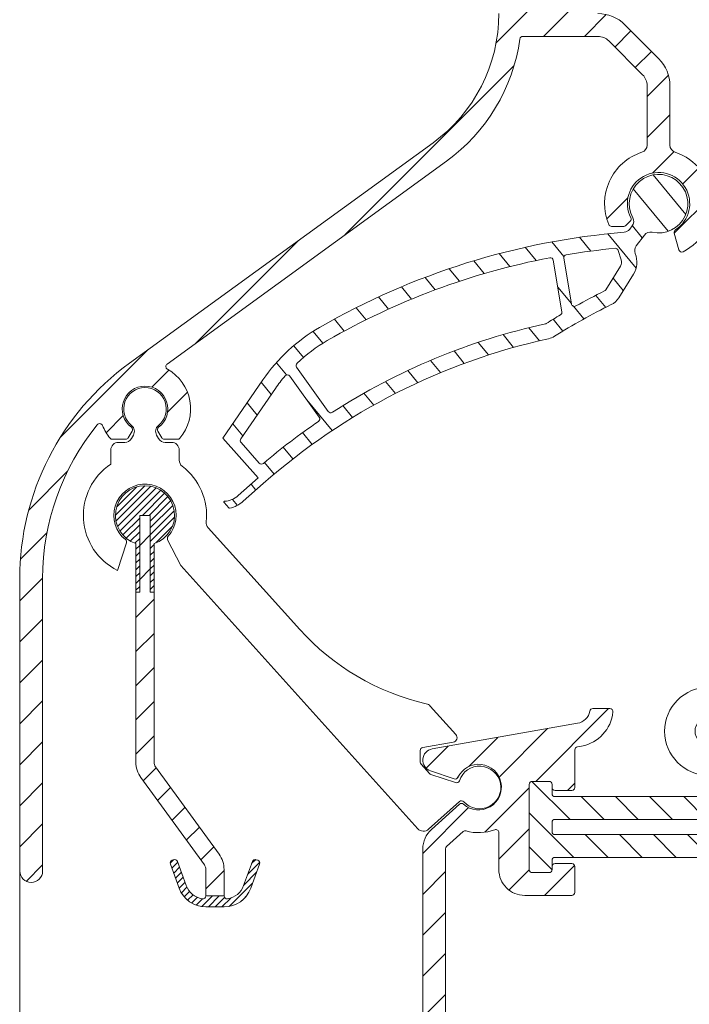
# Model space of a CAD drawing. Units: millimetres. Extents: x 884 to 1725, y 578 to 1866.
# Drawn here: x 987 to 1031, y 1046 to 1111 of the extents above; entities that cross this region are included whole.
import ezdxf

# ---------------------------------------------------------------- set-up
doc = ezdxf.new("R2010")
doc.units = ezdxf.units.MM
doc.header["$LTSCALE"] = 0.2
doc.layers.get('Defpoints').update_dxf_attribs({"lineweight": 9})
for name, color, linetype, lineweight in [('Aluminium', 250, 'Continuous', 9), ('Bemating', 250, 'Continuous', 9), ('KS-profiel', 252, 'Continuous', 9), ('KS-Stuk', 252, 'Continuous', 9)]:
    doc.layers.add(name, color=color, linetype=linetype, lineweight=lineweight)
doc.styles.get("Standard").update_dxf_attribs({"font": 'arial.ttf'})
doc.dimstyles.new('schaal 1-5', dxfattribs={"dimtxt": 5, "dimasz": 5, "dimexe": 1, "dimexo": 0, "dimgap": 1, "dimtad": 1, "dimdec": 0, "dimdsep": 46, "dimtxsty": 'Standard', "dimcen": 0, "dimclrt": 256, "dimadec": 1, "dimazin": 0, "dimtfac": 1, "dimtdec": 0, "dimtofl": 0, "dimtmove": 1, "dimatfit": 3, "dimfxl": 0, "dimtolj": 1, "dimtzin": 0, "dimlwd": -1, "dimlwe": -1, "dimarcsym": 0})
pattern_1 = [(45, (-34.63238181345878, 139.3260238753419), (-1.347038418160373, 1.347038418160373), [])]
pattern_2 = [(45, (0, 0), (-0.2245064030267288, 0.2245064030267289), [])]

# ---------------------------------------------------------------- blocks, each defined once
blk = doc.blocks.new('*D28')
at = {"layer": 'Bemating', "color": 0, "transparency": 16777216}
for p, q in [((987.3833689857731, 1054.663664521402), (987.3833689857731, 1022.341884419718)), ((1015.866958295547, 1023.341884419718), (1015.866958295547, 1024.341884419718)), ((992.3833689857731, 1023.341884419718), (1010.866958295547, 1023.341884419718))]:
    blk.add_line(p, q, dxfattribs=at)
for points in [[(992.3833689857731, 1024.175217753051), (992.3833689857731, 1022.508551086385), (987.3833689857731, 1023.341884419718)], [(1010.866958295547, 1024.175217753051), (1010.866958295547, 1022.508551086385), (1015.866958295547, 1023.341884419718)]]:
    blk.add_solid(points, dxfattribs=at)
at = {"layer": 'Defpoints', "color": 0, "transparency": 16777216}
for p in [(987.3833689857731, 1054.663664521402), (1015.866958295547, 1023.341884419718), (1015.866958295547, 1023.341884419718)]:
    blk.add_point(p, dxfattribs=at)
at = {"layer": 'Bemating', "transparency": 16777216, "insert": (1001.62516364066, 1026.894749358327), "char_height": 5, "attachment_point": 5}
blk.add_mtext('\\A1;28', dxfattribs=at)
blk = doc.blocks.new('*D61')
at = {"layer": 'Bemating', "color": 0, "transparency": 16777216}
for p, q in [((987.3833689858034, 1054.663664521422), (987.3833689858034, 1012.758927443005)), ((1052.883368985, 1047.016254774466), (1052.883368985, 1012.758927443005)), ((992.3833689858034, 1013.758927443005), (1047.883368985, 1013.758927443005))]:
    blk.add_line(p, q, dxfattribs=at)
for points in [[(992.3833689858034, 1014.592260776338), (992.3833689858034, 1012.925594109671), (987.3833689858034, 1013.758927443005)], [(1047.883368985, 1014.592260776338), (1047.883368985, 1012.925594109671), (1052.883368985, 1013.758927443005)]]:
    blk.add_solid(points, dxfattribs=at)
at = {"layer": 'Defpoints', "color": 0, "transparency": 16777216}
for p in [(987.3833689858034, 1054.663664521422), (1052.883368985, 1047.016254774466), (1052.883368985, 1013.758927443005)]:
    blk.add_point(p, dxfattribs=at)
at = {"layer": 'Bemating', "transparency": 16777216, "insert": (1020.133368985402, 1017.311792381613), "char_height": 5, "attachment_point": 5}
blk.add_mtext('\\A1;65', dxfattribs=at)
blk = doc.blocks.new('zr_coëx')
at = {"layer": 'KS-profiel', "linetype": 'Continuous'}
h = blk.add_hatch(dxfattribs=at)
h.set_pattern_fill('ANSI31', color=256, scale=0.1, style=0)
h.set_pattern_definition(pattern_2)
edge = h.paths.add_edge_path()
edge.add_line((-0.5999999999999093, -5.049999999999955), (-0.3499999999999091, -5.049999999999955))
edge.add_line((-0.3499999999999091, -5.049999999999955), (-0.3499999999999091, 0))
edge.add_line((-0.3499999999999091, 0), (0.3500000000001364, 0))
edge.add_line((0.3500000000001364, 0), (0.3500000000001363, -5.049999999999955))
edge.add_line((0.3500000000001363, -5.049999999999955), (0.6000000000001362, -5.049999999999955))
edge.add_line((0.6000000000001362, -5.049999999999955), (0.6000000000002481, -1.855397531527867))
edge.add_arc((1.251282548889983e-11, 3.460343123151688e-12), 1.949999999999443, 287.9202131390189, 612.0797868602189)
edge.add_line((-0.599999999999909, -1.855397531519884), (-0.5999999999999093, -5.049999999999955))
h = blk.add_hatch(dxfattribs=at)
h.set_pattern_fill('ANSI31', color=256, scale=0.5, style=0)
h.set_pattern_definition([(45, (0, 0), (-1.122532015133644, 1.122532015133644), [])])
h.paths.add_polyline_path([(0.6000000000001364, -5.049999999999955), (0.3500000000001364, -5.049999999999955), (0.3500000000001364, 0), (-0.3499999999999091, 0), (-0.3499999999999091, -5.049999999999955), (-0.599999999999909, -5.049999999999955), (-0.5999999999998635, -16.24258833414001, 0.158384440324325), (-0.2753288904380983, -17.24182326303608), (3.904508497187209, -22.99487587387347, -0.1583844403247673), (4, -23.28876850002007), (4, -25.03275149631986), (5.200000000000045, -25.03275149631986), (5.2, -23.28876850002007, 0.1583844403247374), (4.875328890436627, -22.28953357112179), (0.6954915028127395, -16.53648096028635, -0.1583844403246034), (0.6000000000001364, -16.24258833414001)])
h = blk.add_hatch(dxfattribs=at)
h.set_pattern_fill('ANSI31', color=256, scale=0.1, style=0)
h.set_pattern_definition(pattern_2)
edge = h.paths.add_edge_path()
edge.add_arc((4, -23.88185487755982), 1.86814512244, 200, 270)
edge.add_line((4, -25.75), (5.200000000000045, -25.75))
edge.add_arc((5.200000000000045, -23.88185487755982), 1.86814512244, 270, 340)
edge.add_line((6.95548218611998, -24.52079814009994), (7.531595971340039, -22.93793852416002))
edge.add_arc((7.343657447180021, -22.86953449549992), 0.2, 340, 430)
edge.add_line((7.412061475860128, -22.6815959713399), (7.318092213780119, -22.64739395699985))
edge.add_arc((7.249688185100013, -22.83533248115987), 0.2, 70, 160)
edge.add_line((7.061749660960004, -22.7669284525), (6.485635875719936, -24.34978806841991))
edge.add_arc((5.200000000000045, -23.88185487755982), 1.36814512244, 279.8582717325, 340)
edge.add_arc((5.400000000000091, -25.03275149631986), 0.2, 180, 279.8582717325)
edge.add_line((5.200000000000045, -25.03275149631986), (4, -25.03275149631986))
edge.add_arc((3.800000000000182, -25.03275149631986), 0.2, 260.1417282675, 360)
edge.add_arc((4, -23.88185487755982), 1.36814512244, 200, 260.1417282675)
edge.add_line((2.71436412428011, -24.34978806841991), (2.13825033906005, -22.7669284525))
edge.add_arc((1.950311814900033, -22.83533248115987), 0.2, 20, 110)
edge.add_line((1.881907786239935, -22.64739395700008), (1.787938524159927, -22.68159597134013))
edge.add_arc((1.856342552840033, -22.86953449549992), 0.2, 110, 200)
edge.add_line((1.668404028680015, -22.93793852416002), (2.244517813900075, -24.52079814009994))
for p, q in [((-0.3499999999999091, -5.049999999999955), (-0.3499999999999091, 0)), ((-0.3499999999999091, 0), (0.3500000000001364, 0)), ((-0.3499999999999091, -5.049999999999955), (-0.3499999999999091, 0)), ((-0.3499999999999091, 0), (0.3500000000001364, 0)), ((0.3500000000001364, 0), (0.3500000000001364, -5.049999999999955)), ((0.3500000000001364, 0), (0.3500000000001364, -5.049999999999955)), ((-0.599999999999909, -1.855397531519884), (-0.599999999999909, -5.049999999999955)), ((-0.599999999999909, -1.855397531519884), (-0.599999999999909, -16.24258833414001)), ((0.6000000000001364, -5.049999999999955), (0.6000000000001364, -1.855397531519884)), ((0.6000000000001364, -16.24258833414001), (0.6000000000001364, -1.855397531519884)), ((-0.599999999999909, -5.049999999999955), (-0.3499999999999091, -5.049999999999955)), ((-0.599999999999909, -5.049999999999955), (-0.3499999999999091, -5.049999999999955)), ((0.3500000000001364, -5.049999999999955), (0.6000000000001364, -5.049999999999955)), ((0.3500000000001364, -5.049999999999955), (0.6000000000001364, -5.049999999999955)), ((4.87532889043996, -22.28953357112005), (0.6954915028200048, -16.53648096029997)), ((-0.2753288904200417, -17.24182326304003), (3.90450849720014, -22.99487587387989)), ((1.881907786239935, -22.64739395700008), (1.787938524160154, -22.6815959713399)), ((1.881907786239935, -22.64739395700008), (1.787938524160154, -22.6815959713399)), ((7.412061475860128, -22.6815959713399), (7.318092213780119, -22.64739395700008)), ((7.412061475860128, -22.6815959713399), (7.318092213780119, -22.64739395700008)), ((1.668404028680015, -22.93793852416002), (2.244517813900075, -24.52079814009994)), ((1.668404028680015, -22.93793852416002), (2.244517813900075, -24.52079814009994)), ((2.71436412428011, -24.34978806841991), (2.13825033906005, -22.7669284525)), ((2.71436412428011, -24.34978806841991), (2.13825033906005, -22.7669284525)), ((4, -23.28876850002007), (4, -25.03275149631986)), ((5.200000000000045, -25.03275149631986), (5.200000000000045, -23.28876850002007)), ((7.061749660960004, -22.7669284525), (6.485635875720163, -24.34978806841991)), ((7.061749660960004, -22.7669284525), (6.485635875720163, -24.34978806841991)), ((6.95548218611998, -24.52079814009994), (7.531595971340039, -22.93793852416002)), ((6.95548218611998, -24.52079814009994), (7.531595971340039, -22.93793852416002)), ((5.200000000000045, -25.03275149631986), (4, -25.03275149631986)), ((5.200000000000045, -25.03275149631986), (4, -25.03275149631986)), ((4, -25.75), (5.200000000000045, -25.75)), ((4, -25.75), (5.200000000000045, -25.75))]:
    blk.add_line(p, q, dxfattribs=at)
for centre, radius, start, end in [((0, 0), 1.95, 287.9202131393961, 252.0797868606039), ((0, 0), 1.95, 287.9202131393961, 252.0797868606039), ((1.100000000000136, -16.24258833414001), 1.7, 180, 216.0000000000119), ((1.100000000000136, -16.24258833414001), 0.5, 180, 216.0000000000119), ((1.950311814900033, -22.83533248115987), 0.2, 19.99999999998924, 109.999999999977), ((1.950311814900033, -22.83533248115987), 0.2, 19.99999999998924, 109.999999999977), ((3.5, -23.28876850002007), 1.7, 0, 36.00000000001188), ((7.249688185100013, -22.83533248115987), 0.2, 70.000000000023, 160.0000000000108), ((7.249688185100013, -22.83533248115987), 0.2, 70.000000000023, 160.0000000000108), ((1.856342552840033, -22.86953449549992), 0.2, 109.999999999977, 199.9999999999892), ((1.856342552840033, -22.86953449549992), 0.2, 109.999999999977, 199.9999999999892), ((3.5, -23.28876850002007), 0.5, 0, 36.00000000001188), ((7.343657447180021, -22.86953449549992), 0.2, 340.0000000000108, 70.000000000023), ((7.343657447180021, -22.86953449549992), 0.2, 340.0000000000108, 70.000000000023), ((4, -23.88185487755982), 1.86814512244, 199.9999999999892, 270), ((4, -23.88185487755982), 1.86814512244, 199.9999999999892, 270), ((4, -23.88185487755982), 1.36814512244, 199.9999999999892, 260.1417282675038), ((4, -23.88185487755982), 1.36814512244, 199.9999999999892, 260.1417282675038), ((5.200000000000045, -23.88185487755982), 1.86814512244, 270, 340.0000000000108), ((5.200000000000045, -23.88185487755982), 1.86814512244, 270, 340.0000000000108), ((5.200000000000045, -23.88185487755982), 1.36814512244, 279.8582717324961, 340.0000000000108), ((5.200000000000045, -23.88185487755982), 1.36814512244, 279.8582717324961, 340.0000000000108), ((3.800000000000182, -25.03275149631986), 0.2, 260.1417282675038, 0), ((3.800000000000182, -25.03275149631986), 0.2, 260.1417282675038, 0), ((5.400000000000091, -25.03275149631986), 0.2, 180, 279.8582717324961), ((5.400000000000091, -25.03275149631986), 0.2, 180, 279.8582717324961)]:
    blk.add_arc(centre, radius, start, end, dxfattribs=at)

msp = doc.modelspace()

# ---------------------------------------------------------------- hatches: boundary and pattern name
at = {"layer": 'Aluminium'}
h = msp.add_hatch(dxfattribs=at)
h.set_pattern_fill('ANSI31', color=256, scale=0.6, style=0)
h.set_pattern_definition(pattern_1)
edge = h.paths.add_edge_path()
edge.add_line((994.5972254881035, 1088.071533426922), (1014.555055084403, 1102.571533426921))
edge.add_arc((1008.38336898579, 1111.06625477023), 10.50000000001334, 305.999601711356, 359.9999999999541)
edge.add_line((1018.883368985803, 1111.066254770222), (1018.883368985803, 1127.316254770222))
edge.add_arc((1019.633368985803, 1127.316254770222), 0.75, 0, 180, ccw=False)
edge.add_line((1020.383368985803, 1127.316254770222), (1020.383368985803, 1119.566254770222))
edge.add_arc((1020.583368985803, 1119.566254770222), 0.2000000000000455, 180.0000000000651, 270.0000000001303)
edge.add_line((1020.583368985804, 1119.366254770222), (1023.683368985807, 1119.366254770222))
edge.add_arc((1023.683368985807, 1119.166254770222), 0.2000000000000455, 0, 90, ccw=False)
edge.add_line((1023.883368985807, 1119.166254770222), (1023.883368985806, 1117.466254770232))
edge.add_arc((1023.683368985806, 1117.466254770232), 0.1999999999999318, -89.99999999996737, 0, ccw=False)
edge.add_line((1023.683368985806, 1117.266254770232), (1022.583368985804, 1117.266254770232))
edge.add_arc((1022.583368985804, 1117.466254770232), 0.2000000000000455, 180, 269.99999999996743, ccw=False)
edge.add_line((1022.383368985804, 1117.466254770232), (1022.383368985804, 1117.666254770222))
edge.add_arc((1022.183368985804, 1117.666254770222), 0.1999999999999318, 0, 89.99999999996743)
edge.add_line((1022.183368985804, 1117.866254770222), (1021.083368985804, 1117.866254770222))
edge.add_arc((1021.083368985804, 1117.666254770222), 0.2000000000000455, 90.00000000006513, 180)
edge.add_line((1020.883368985804, 1117.666254770222), (1020.883368985803, 1112.066254770222))
edge.add_arc((1021.083368985803, 1112.066254770222), 0.1999999999999318, 180, 269.9999999999674)
edge.add_line((1021.083368985803, 1111.866254770222), (1022.183368985804, 1111.866254770222))
edge.add_arc((1022.183368985804, 1112.066254770222), 0.2000000000000455, 270.0000000000326, 360)
edge.add_line((1022.383368985804, 1112.066254770222), (1022.383368985804, 1112.266254770222))
edge.add_arc((1022.583368985804, 1112.266254770222), 0.1999999999999318, 90.00000000003263, 180.0000000000651, ccw=False)
edge.add_line((1022.583368985804, 1112.466254770222), (1023.683368985804, 1112.466254770222))
edge.add_arc((1023.683368985803, 1112.266254770222), 0.2000000000007276, 0, 89.99999999986971, ccw=False)
edge.add_line((1023.883368985804, 1112.266254770222), (1023.883368985803, 1111.266254770222))
edge.add_arc((1024.083368985803, 1111.266254770222), 0.2000000000000455, 180.0000000000651, 270.0000000001303)
edge.add_line((1024.083368985804, 1111.066254770222), (1025.398954683703, 1111.066254770222))
edge.add_arc((1025.398954683704, 1108.566254770222), 2.5, 44.999999999996305, 90.00000000000517, ccw=False)
edge.add_line((1027.16672163667, 1110.334021723188), (1029.401135938704, 1108.099607421022))
edge.add_arc((1027.63336898585, 1106.331840468009), 2.499999999953797, 2.589786163298413e-09, 45.000000002571994, ccw=False)
edge.add_line((1030.133368985803, 1106.331840468122), (1030.133368985803, 1102.418526827022))
edge.add_arc((1030.633368985768, 1102.418526827048), 0.4999999999649845, 180.0000000030745, 252.0225913356028)
edge.add_arc((1029.38336898579, 1098.5662547702), 3.550000000025387, -62.93886727094258, 72.0225913323955, ccw=False)
edge.add_arc((1030.907421054591, 1095.583007329649), 0.2000000000299453, 194.9999999996477, 297.06113272880407, ccw=False)
edge.add_line((1030.714235889304, 1095.531243520622), (1030.419775139546, 1096.630185999602))
edge.add_arc((1030.612960304847, 1096.68194980862), 0.2000000000416537, 123.126203956712, 194.9999999962576, ccw=False)
edge.add_arc((1029.383368985758, 1098.566254770237), 2.050000000037019, 303.1262039614437, 566.8737960402461)
edge.add_arc((1027.37635918646, 1097.549194464497), 0.1999999999603179, -44.99999998636639, 26.873796053021124, ccw=False)
edge.add_line((1027.517780542703, 1097.407773108322), (1027.23484084834, 1097.124833413985))
edge.add_arc((1027.093419492103, 1097.266254770221), 0.1999999999996479, 270.00000000006514, 315.0000000000921, ccw=False)
edge.add_line((1027.093419492103, 1097.066254770222), (1026.295894289503, 1097.066254770222))
edge.add_arc((1026.295894289527, 1097.266254770185), 0.1999999999636657, 202.8338221128526, 269.9999999932908, ccw=False)
edge.add_arc((1029.383368985781, 1098.566254770196), 3.549999999968715, 107.97740866727, 202.833822119251, ccw=False)
edge.add_arc((1028.133368985803, 1102.418526827022), 0.5000000000001948, 287.9774086675355, 360)
edge.add_line((1028.633368985803, 1102.418526827022), (1028.633368985803, 1106.331840468122))
edge.add_arc((1027.633368985744, 1106.331840468024), 1.000000000059117, 5.588819797062392e-09, 45.00000000559161)
edge.add_line((1028.340475766904, 1107.038947249322), (1026.10606146489, 1109.273361551408))
edge.add_arc((1025.398954683704, 1108.566254770222), 1.000000000000008, 45.00000000000921, 90.00000000001303)
edge.add_line((1025.398954683703, 1109.566254770222), (1020.464345767503, 1109.566254770222))
edge.add_arc((1020.464345767503, 1109.366254770223), 0.1999999999986812, 89.99999999996743, 171.9900966803028)
edge.add_arc((1008.383368985722, 1111.066254770288), 12.00000000008956, 305.999601711158, 351.9900966800423, ccw=False)
edge.add_line((1015.436724527004, 1101.358001806422), (997.0715626986157, 1088.015125757385))
edge.add_arc((997.1891186243074, 1087.853321541326), 0.1999999999988473, 125.9996017130114, 240.5701995004413)
edge.add_arc((995.6167767997279, 1085.066254770202), 3.000000000005338, -40.00520088428698, 60.57019949940218, ccw=False)
edge.add_arc((997.761537858704, 1083.266254770222), 0.2000000000000414, 269.99999999996743, 319.99479911508416, ccw=False)
edge.add_line((997.7615378587038, 1083.066254770222), (996.8869473919035, 1083.066254770222))
edge.add_arc((996.8869473919322, 1083.266254770172), 0.1999999999507054, 209.9999999917851, 269.9999999917926, ccw=False)
edge.add_line((996.7137423112035, 1083.166254770222), (996.460873950547, 1083.604235618522))
edge.add_arc((996.6340790312738, 1083.704235618532), 0.1999999999789021, 126.7563270374572, 210.0000000067689, ccw=False)
edge.add_arc((995.6167767996999, 1085.066254770257), 1.500000000030066, 306.7563270299094, 593.2436729687254)
edge.add_arc((994.5994745681251, 1083.704235618497), 0.2000000000068983, -29.999999990881577, 53.243672978459585, ccw=False)
edge.add_line((994.7726796489037, 1083.604235618522), (994.5198112882604, 1083.166254770222))
edge.add_arc((994.3466062075036, 1083.266254770222), 0.1999999999998922, 270, 330.0000000000123, ccw=False)
edge.add_line((994.3466062075036, 1083.066254770222), (993.4720157407037, 1083.066254770222))
edge.add_arc((993.4720157407263, 1083.266254770169), 0.1999999999475222, 220.0052008784214, 269.99999999351877, ccw=False)
edge.add_arc((995.6167767996236, 1085.066254770289), 2.999999999981732, 201.4154245199473, 220.005200886857, ccw=False)
edge.add_arc((992.6377126264366, 1083.897847028242), 0.1999999999622961, 21.41542451613117, 140.8087990400744)
edge.add_arc((1004.883368985803, 1073.913664521422), 16.00000000000012, 140.8087990419932, 180)
edge.add_line((988.8833689858034, 1073.913664521422), (988.8833689858034, 1054.663664521422))
edge.add_arc((988.1333689858034, 1054.663664521422), 0.75, -180, 0, ccw=False)
edge.add_line((987.3833689858034, 1054.663664521422), (987.3833689858034, 1073.913664521422))
edge.add_arc((1004.883368985812, 1073.913664521438), 17.50000000000864, 125.99960171147359, 180.0000000000543, ccw=False)
h = msp.add_hatch(dxfattribs=at)
h.set_pattern_fill('ANSI31', color=256, scale=0.6, style=0)
h.set_pattern_definition(pattern_1)
edge = h.paths.add_edge_path()
edge.add_arc((1018.683368985802, 1057.201142696426), 0.2000000000014867, -1.1074234862462617e-09, 110.6785736434621, ccw=False)
edge.add_line((1018.883368985804, 1057.201142696422), (1018.883368985803, 1054.766254770222))
edge.add_arc((1020.583368985803, 1054.766254770222), 1.699999999999932, 180, 270.0000000000192)
edge.add_line((1020.583368985804, 1053.066254770222), (1023.683368985807, 1053.066254770222))
edge.add_arc((1023.683368985807, 1053.266254770222), 0.1999999999998181, 270, 360.0000000000651)
edge.add_line((1023.883368985807, 1053.266254770222), (1023.883368985806, 1054.966254770212))
edge.add_arc((1023.683368985806, 1054.966254770212), 0.1999999999999318, 0, 89.99999999996743)
edge.add_line((1023.683368985807, 1055.166254770211), (1022.583368985804, 1055.166254770211))
edge.add_arc((1022.583368985804, 1054.966254770211), 0.1999999999998181, 90, 180)
edge.add_line((1022.383368985804, 1054.966254770211), (1022.383368985804, 1054.766254770222))
edge.add_arc((1022.183368985804, 1054.766254770222), 0.1999999999999318, -89.99999999996737, 6.508571459562518e-11, ccw=False)
edge.add_line((1022.183368985804, 1054.566254770222), (1021.083368985804, 1054.566254770222))
edge.add_arc((1021.083368985804, 1054.766254770222), 0.1999999999998181, 179.9999999999349, 269.99999999993486, ccw=False)
edge.add_line((1020.883368985804, 1054.766254770222), (1020.883368985804, 1060.366254770222))
edge.add_arc((1021.083368985804, 1060.366254770222), 0.1999999999999318, 90.00000000003263, 180.0000000000651, ccw=False)
edge.add_line((1021.083368985803, 1060.566254770222), (1022.183368985804, 1060.566254770222))
edge.add_arc((1022.183368985804, 1060.366254770222), 0.1999999999998181, -6.508571459562518e-11, 89.99999999996737, ccw=False)
edge.add_line((1022.383368985804, 1060.366254770222), (1022.383368985804, 1060.166254770222))
edge.add_arc((1022.583368985804, 1060.166254770222), 0.1999999999999318, 180, 269.9999999999674)
edge.add_line((1022.583368985804, 1059.966254770222), (1023.683368985804, 1059.966254770221))
edge.add_arc((1023.683368985803, 1060.166254770222), 0.2000000000007276, 270.0000000001303, 360)
edge.add_line((1023.883368985804, 1060.166254770222), (1023.883368985804, 1062.646147626922))
edge.add_arc((1024.083368985769, 1062.646147626961), 0.1999999999650299, 100.00000001099119, 180.0000000110734, ccw=False)
edge.add_line((1024.048639350204, 1062.843109177522), (1024.322797887971, 1062.891450724691))
edge.add_arc((1023.888677443814, 1065.353470107237), 2.500000000013499, 279.9999999997071, 355.011458024106)
edge.add_arc((1026.179965291304, 1065.153470107222), 0.2000000000002016, 355.0114580244165, 450)
edge.add_line((1026.179965291304, 1065.353470107222), (1025.068480995504, 1065.353470107222))
edge.add_arc((1025.068480995514, 1065.153470107279), 0.1999999999429747, 90.0000000029312, 169.4192640178307)
edge.add_arc((1023.888884425379, 1065.373815135976), 1.000000000034559, 279.99999999719455, 349.4192640120891, ccw=False)
edge.add_line((1024.062532603004, 1064.389007382922), (1014.503132852553, 1062.703427287481))
edge.add_arc((1014.633368985764, 1061.964821472707), 0.7500000000078375, 99.99999999685701, 251.4682310485874)
edge.add_line((1014.394996165304, 1061.253710793222), (1015.952711656559, 1060.731545895791))
edge.add_arc((1016.016277741975, 1060.921175410349), 0.2000000000165185, 251.4682310618288, 334.711904031202)
edge.add_arc((1017.553368985774, 1060.194986379686), 1.499999999989112, -131.27544191940967, 154.7119040193669, ccw=False)
edge.add_arc((1016.431913664146, 1058.917356557877), 0.2000000000054056, 48.72455809990819, 131.9682310693216)
edge.add_line((1016.298169974104, 1059.066059703022), (1014.446547620858, 1057.400709547165))
edge.add_arc((1015.583368985804, 1056.136732813121), 1.700000000000187, 131.9682310516895, 179.999999999977)
edge.add_line((1013.883368985803, 1056.136732813122), (1013.883368985803, 1033.266254770222))
edge.add_arc((1014.083368985803, 1033.266254770222), 0.1999999999999318, 180.0000000000651, 270.0000000000977)
edge.add_line((1014.083368985804, 1033.066254770222), (1014.283368985804, 1033.066254770222))
edge.add_arc((1014.283368985804, 1034.666254770221), 1.599999999999682, 270, 351.7867892983158)
edge.add_arc((1015.669009631832, 1034.466254770198), 0.2000000000232925, 351.7867893063215, 450.0000000080771)
edge.add_line((1015.669009631804, 1034.666254770222), (1015.344014060304, 1034.666254770222))
edge.add_arc((1015.344014060304, 1034.866254770222), 0.1999999999998181, 164.9999999998679, 269.99999999996743, ccw=False)
edge.add_line((1015.150828895046, 1034.918018579242), (1015.376554151003, 1035.760436702922))
edge.add_arc((1015.183368985472, 1035.812200512203), 0.2000000003313443, 344.9999999479566, 359.999999947955)
edge.add_line((1015.383368985804, 1035.812200512022), (1015.383368985803, 1056.136732813122))
edge.add_arc((1015.583368985804, 1056.136732813121), 0.2000000000002728, 131.9682310516007, 179.9999999998697, ccw=False)
edge.add_line((1015.44962529581, 1056.285435958303), (1016.540709843804, 1057.266757996822))
edge.add_arc((1016.674453533783, 1057.118054851626), 0.2000000000016984, 74.05818230225651, 131.9682310459264, ccw=False)
edge.add_arc((1017.553368985704, 1060.194986379837), 3.000000000142528, 254.0581823090245, 290.6785736455126)
at = {"layer": 'KS-profiel'}
h = msp.add_hatch(dxfattribs=at)
h.set_pattern_fill('ANSI31', color=256, scale=0.5, angle=84.34937776911032, style=0)
h.set_pattern_definition([(129.3493777691103, (-34.63238181345878, 139.3260238753419), (-1.227604339054845, -1.006550464077046), [])])
edge = h.paths.add_edge_path(flags=16)
edge.add_arc((1025.745849229539, 1093.002846832388), 0.1999999999999291, 296.190724752039, 328.0756301907103)
edge.add_line((1025.915598599212, 1092.897086955801), (1026.886650697954, 1094.455669350191))
edge.add_arc((1026.462277273772, 1094.720069041658), 0.4999999999999625, 328.075630190789, 378.3962798051859)
edge.add_line((1026.936725526085, 1094.877862754706), (1026.732236520429, 1095.49271267158))
edge.add_arc((1026.542457219504, 1095.429595186361), 0.1999999999996697, 18.39627980514883, 95.58297274865336)
edge.add_arc((1031.095495005805, 1048.851597731366), 47.00000000001044, 95.5829727487207, 99.52636647351247)
edge.add_arc((1023.350026723316, 1095.00620444712), 0.2000000000002177, 99.52636647352017, 189.5154993965218)
edge.add_line((1023.152778539813, 1094.973141566048), (1023.65474191026, 1091.978503476632))
edge.add_arc((1023.851990093763, 1092.011566357706), 0.2000000000008009, 189.5154993968858, 299.066038993634)
edge.add_arc((1044.547810601219, 1054.776596053871), 42.40000000005, 116.19072475209171, 119.06603899337739, ccw=False)
edge = h.paths.add_edge_path(flags=16)
edge.add_arc((1031.095495005805, 1048.851597731379), 42.79999999999815, 102.35032955128497, 122.75674093643411, ccw=False)
edge.add_arc((1021.89828706283, 1090.856494660825), 0.1999999999989469, 282.3503295513415, 302.11896548087)
edge.add_arc((1044.54781060122, 1054.776596053865), 42.40000000005558, 120.64393678708569, 122.11896548080969, ccw=False)
edge.add_arc((1022.834534420025, 1091.427566538749), 0.199999999999798, 300.643936787112, 369.5154993966023)
edge.add_line((1023.031782603528, 1091.460629419822), (1022.464581769711, 1094.84446441914))
edge.add_arc((1022.267333586208, 1094.811401538068), 0.199999999999865, 9.515499396468366, 100.8731892010022)
edge.add_arc((1031.095495005806, 1048.851597731376), 47.00000000000117, 100.8731892011174, 119.9979352058409)
edge.add_arc((1012.846634159033, 1080.462182632563), 10.50000000000015, 119.9979352058418, 133.5514490273547)
edge.add_arc((1005.749875947794, 1087.927169095459), 0.2000000000000882, 133.5514490273803, 215.5154993965468)
edge.add_line((1005.58708426791, 1087.810984462393), (1007.666546388258, 1084.897353606973))
edge.add_arc((1007.829338068142, 1085.01353824004), 0.2000000000007437, 215.51549939674, 302.7567409366442)
edge = h.paths.add_edge_path()
edge.add_arc((1001.170913757719, 1078.583264562569), 0.04999999999988508, 221.5154993966902, 282.36013397058423, ccw=False)
edge.add_line((1001.133474935499, 1078.550123431164), (1000.816517287305, 1078.908183658404))
edge.add_arc((1000.853956109525, 1078.941324789809), 0.05000000000001491, 93.71577696096108, 221.5154993965176, ccw=False)
edge.add_arc((1000.753505117289, 1080.488066396594), 1.499999999999998, 273.7157769611096, 311.5154993965626)
edge.add_line((1001.747739059441, 1079.364901730005), (1003.058097837128, 1080.524841329182))
edge.add_line((1003.058097837128, 1080.524841329182), (1000.738218638774, 1083.145558884555))
edge.add_line((1000.738218638774, 1083.145558884555), (1003.367421287498, 1086.97329032144))
edge.add_arc((1012.846634159033, 1080.462182632563), 11.50000000000029, 119.99793520584069, 145.515499396551, ccw=False)
edge.add_arc((1031.095495005805, 1048.851597731378), 47.99999999999858, 94.73582147944182, 119.99793520584109, ccw=False)
edge.add_arc((1027.091257744354, 1097.186016978473), 0.5000000000001047, 274.7358214794793, 322.8254318705854)
edge.add_line((1027.489656845796, 1096.883894228633), (1027.654076481492, 1097.10070886823))
edge.add_arc((1027.25567738005, 1097.40283161807), 0.5000000000000526, 322.8254318705331, 388.6698671514544)
edge.add_arc((1029.383368985758, 1098.566254770237), 1.924999999999821, -102.66344928136289, 208.6698671514883, ccw=False)
edge.add_arc((1028.851751182161, 1096.200243884611), 0.5000000000001606, 77.33655071862789, 143.0756301907604)
edge.add_line((1028.452036578472, 1096.500624036415), (1027.911934064605, 1095.781911894533))
edge.add_arc((1028.311648668295, 1095.481531742729), 0.5000000000001243, 143.0756301907969, 202.3789915479194)
edge.add_arc((1026.462277273772, 1094.720069041658), 1.499999999999835, -31.924369809242307, 22.37899154789062, ccw=False)
edge.add_line((1027.735397546319, 1093.926869967257), (1026.764345447576, 1092.368287572867))
edge.add_arc((1025.745849229535, 1093.002846832391), 1.200000000004005, 296.19072475205496, 328.0756301907215, ccw=False)
edge.add_arc((1044.547810601194, 1054.776596053916), 41.39999999999758, 116.1907247520906, 122.1189654808158)
edge.add_arc((1021.89828706283, 1090.856494660825), 1.199999999998784, 282.3503295512881, 302.1189654808224, ccw=False)
edge.add_arc((1031.095495005808, 1048.851597731378), 41.79999999999939, 102.3503295512876, 131.5154993965514)
edge.add_line((1003.38950915118, 1080.150453106984), (1002.079150373492, 1078.990513507807))
edge.add_arc((1000.75350511729, 1080.488066396592), 2.000000000000482, 282.36013397027557, 311.5154993965335, ccw=False)
edge = h.paths.add_edge_path(flags=16)
edge.add_arc((1031.095495005804, 1048.851597731378), 42.79999999999813, 124.22340325344459, 130.3161978319348, ccw=False)
edge.add_arc((1006.911384977427, 1084.406187057303), 0.200000000000131, 304.2234032534553, 395.5154993965657)
edge.add_line((1007.074176657311, 1084.522371690369), (1005.143330798985, 1087.22776940588))
edge.add_arc((1004.980539119101, 1087.111584772814), 0.2000000000001624, 35.51549939661874, 139.7913476049875)
edge.add_arc((1012.846634159035, 1080.462182632562), 10.50000000000293, 139.7913476050609, 145.5154993965511)
edge.add_line((1004.191700667632, 1086.407107044146), (1001.918264186043, 1083.097318696503))
edge.add_arc((1002.083120062069, 1082.984082041044), 0.2000000000000663, 145.5154993965095, 221.5154993965176)
edge.add_line((1001.933364773191, 1082.851517515424), (1003.12450905668, 1081.505907478083))
edge.add_arc((1003.274264345559, 1081.638472003704), 0.2000000000004266, 221.5154993966855, 310.3161978320726)
h = msp.add_hatch(dxfattribs=at)
h.set_pattern_fill('ANSI31', color=256, scale=0.5, angle=90)
h.set_pattern_definition([(135, (-773.0563635064173, 151.6262677457418), (-1.122532015133644, -1.122532015133644), [])])
edge = h.paths.add_edge_path(flags=16)
edge.add_line((1035.383368985804, 1057.866254770222), (1035.383368985804, 1057.266254770222))
edge.add_arc((1035.183368985804, 1057.266254770222), 0.2000000000000455, -89.99999999993491, 6.508571459562518e-11, ccw=False)
edge.add_line((1035.183368985804, 1057.066254770222), (1022.583368985804, 1057.066254770222))
edge.add_arc((1022.583368985804, 1057.266254770222), 0.1999999999998181, 179.9999999999349, 269.99999999996743, ccw=False)
edge.add_line((1022.383368985804, 1057.266254770222), (1022.383368985804, 1057.866254770222))
edge.add_arc((1022.583368985804, 1057.866254770222), 0.1999999999999318, 90.00000000003263, 180.0000000000651, ccw=False)
edge.add_line((1022.583368985804, 1058.066254770222), (1035.183368985804, 1058.066254770222))
edge.add_arc((1035.183368985804, 1057.866254770222), 0.1999999999998181, -6.508571459562518e-11, 89.99999999993491, ccw=False)
edge = h.paths.add_edge_path()
edge.add_line((1036.883368985804, 1060.366254770222), (1036.883368985804, 1054.766254770222))
edge.add_arc((1036.683368985804, 1054.766254770222), 0.2000000000000455, -89.99999999993491, 6.508571459562518e-11, ccw=False)
edge.add_line((1036.683368985804, 1054.566254770222), (1035.583368985804, 1054.566254770222))
edge.add_arc((1035.583368985804, 1054.766254770222), 0.1999999999998181, 179.9999999999349, 269.99999999993486, ccw=False)
edge.add_line((1035.383368985804, 1054.766254770222), (1035.383368985804, 1055.366254770222))
edge.add_arc((1035.183368985804, 1055.366254770222), 0.2000000000000455, 359.9999999999349, 449.9999999999349)
edge.add_line((1035.183368985804, 1055.566254770222), (1022.583368985804, 1055.566254770222))
edge.add_arc((1022.583368985804, 1055.366254770222), 0.1999999999998181, 90.00000000003257, 180.0000000000651)
edge.add_line((1022.383368985804, 1055.366254770222), (1022.383368985804, 1054.766254770222))
edge.add_arc((1022.183368985804, 1054.766254770222), 0.1999999999999318, -89.99999999996737, 6.508571459562518e-11, ccw=False)
edge.add_line((1022.183368985804, 1054.566254770222), (1021.083368985804, 1054.566254770222))
edge.add_arc((1021.083368985804, 1054.766254770222), 0.1999999999998181, 179.9999999999349, 269.99999999996743, ccw=False)
edge.add_line((1020.883368985804, 1054.766254770222), (1020.883368985804, 1060.366254770222))
edge.add_arc((1021.083368985804, 1060.366254770222), 0.1999999999999318, 90.00000000003263, 180.0000000000651, ccw=False)
edge.add_line((1021.083368985804, 1060.566254770222), (1022.183368985804, 1060.566254770222))
edge.add_arc((1022.183368985804, 1060.366254770222), 0.1999999999998181, -6.508571459562518e-11, 89.99999999996737, ccw=False)
edge.add_line((1022.383368985804, 1060.366254770222), (1022.383368985804, 1059.766254770222))
edge.add_arc((1022.583368985804, 1059.766254770222), 0.1999999999999318, 179.9999999999349, 269.9999999999674)
edge.add_line((1022.583368985804, 1059.566254770222), (1035.183368985804, 1059.566254770222))
edge.add_arc((1035.183368985804, 1059.766254770222), 0.1999999999998181, 270.0000000000651, 360.0000000000651)
edge.add_line((1035.383368985804, 1059.766254770222), (1035.383368985804, 1060.366254770222))
edge.add_arc((1035.583368985804, 1060.366254770222), 0.2000000000000455, 90.00000000006509, 180.0000000000651, ccw=False)
edge.add_line((1035.583368985804, 1060.566254770222), (1036.683368985804, 1060.566254770222))
edge.add_arc((1036.683368985804, 1060.366254770222), 0.1999999999998181, -6.508571459562518e-11, 89.99999999993491, ccw=False)

# ---------------------------------------------------------------- linework, layer by layer
at = {"layer": 'Aluminium'}
for points in [[(1025.398954683703, 1111.066254770222, -0.1989123673796998), (1027.16672163667, 1110.334021723188), (1029.401135938704, 1108.099607421022, -0.1989123673795774), (1030.133368985803, 1106.331840468122), (1030.133368985803, 1102.418526827022, 0.3250286796660222), (1030.47904799815, 1101.942937684252, -0.6679354156881818), (1030.998409237816, 1095.404903004813, -0.4773030015011328), (1030.714235889304, 1095.531243520622), (1030.419775139546, 1096.630185999602, -0.3243110007841263), (1030.5036632987, 1096.849443583023, 2.239395965230262), (1027.554760057455, 1097.639599825026, -0.3243110007833298), (1027.517780542703, 1097.407773108322), (1027.23484084834, 1097.124833413985, -0.1989123673797416), (1027.093419492103, 1097.066254770222), (1026.295894289503, 1097.066254770222, -0.301756778433396), (1026.111567442014, 1097.188642829922, -0.4392629233686052), (1028.287689973458, 1101.9429376842, 0.3250286796658022), (1028.633368985803, 1102.418526827022), (1028.633368985803, 1106.331840468122, 0.1989123673796706), (1028.340475766904, 1107.038947249322), (1026.10606146489, 1109.273361551408, 0.1989123673796717), (1025.398954683703, 1109.566254770222), (1020.464345767503, 1109.566254770222, 0.3738354283880628), (1020.266296967804, 1109.394123622682, -0.2034091095591974), (1015.436724527004, 1101.358001806422), (997.0715626986157, 1088.015125757385, 0.546183739014175), (997.0908472602748, 1087.679129868131, -0.4693678295929558), (997.9147350772005, 1083.13768334165, -0.2216708542869386), (997.7615378587038, 1083.066254770222), (996.8869473919035, 1083.066254770222, -0.2679491924309791), (996.7137423112035, 1083.166254770222), (996.460873950547, 1083.604235618522, -0.3800824376753911), (996.5143964157892, 1083.864473165762, 3.009940464806037), (994.719157183582, 1083.864473165783, -0.3800824376755371), (994.7726796489037, 1083.604235618522), (994.5198112882604, 1083.166254770222, -0.2679491924311203), (994.3466062075036, 1083.066254770222), (993.4720157407037, 1083.066254770222, -0.2216708542869369), (993.3188185222555, 1083.137683341649, -0.08129156136694189), (992.8239041372335, 1083.970872512095, 0.5738264420771239), (992.482704318124, 1084.024229085271, 0.1726904544719779), (988.8833689858034, 1073.913664521422), (988.8833689858034, 1054.663664521422, -0.9999999999999999), (987.3833689858034, 1054.663664521422), (987.3833689858034, 1073.913664521422, -0.2400805971092086), (994.5972254881035, 1088.071533426922), (1014.555055084403, 1102.571533426921, 0.2400805971092869), (1018.883368985803, 1111.066254770222)], [(1015.383368985804, 1035.812200512022), (1015.383368985803, 1056.136732813122, -0.2127014469368382), (1015.44962529581, 1056.285435958303), (1016.540709843804, 1057.266757996822, -0.2581988897469059), (1016.729385749548, 1057.310363072126, 0.161160511187338), (1018.612743985805, 1057.388257926634, -0.5243360640052598), (1018.883368985804, 1057.201142696422), (1018.883368985803, 1054.766254770222, 0.4142135623731949), (1020.583368985804, 1053.066254770222), (1023.683368985807, 1053.066254770222, 0.414213562373274), (1023.883368985807, 1053.266254770222), (1023.883368985806, 1054.966254770212, 0.4142135623728656), (1023.683368985807, 1055.166254770211), (1022.583368985804, 1055.166254770211, 0.4142135623731216), (1022.383368985804, 1054.966254770211), (1022.383368985804, 1054.766254770222, -0.414213562373095), (1022.183368985804, 1054.566254770222), (1021.083368985804, 1054.566254770222, -0.4142135623728119), (1020.883368985804, 1054.766254770222), (1020.883368985804, 1060.366254770222, -0.4142135623731171), (1021.083368985803, 1060.566254770222), (1022.183368985804, 1060.566254770222, -0.414213562373095), (1022.383368985804, 1060.366254770222), (1022.383368985804, 1060.166254770222, 0.414213562373095), (1022.583368985804, 1059.966254770222), (1023.683368985804, 1059.966254770221, 0.4142135623724291), (1023.883368985804, 1060.166254770222), (1023.883368985804, 1062.646147626922, -0.3639702342667429), (1024.048639350204, 1062.843109177522), (1024.322797887971, 1062.891450724691, 0.3395100157633423), (1026.379207712824, 1065.136078802874, 0.4399508576339533), (1026.179965291304, 1065.353470107222), (1025.068480995504, 1065.353470107222, 0.3611032516870823), (1024.871881567207, 1065.190194278702, -0.3125151608582388), (1024.062532603004, 1064.389007382922), (1014.503132852553, 1062.703427287481, 0.7775557859843577), (1014.394996165304, 1061.253710793222), (1015.952711656559, 1060.731545895791, 0.3800824376760309), (1016.197112005982, 1060.835741406768, -2.988136657046945), (1016.563849584297, 1059.067665948722, 0.3800824376758762), (1016.298169974104, 1059.066059703022), (1014.446547620858, 1057.400709547165, 0.2127014469369015), (1013.883368985803, 1056.136732813122), (1013.883368985803, 1033.266254770222, 0.414213562373428)]]:
    msp.add_lwpolyline(points, format="xyb", dxfattribs=at)
at = {"layer": 'KS-profiel'}
for points in [[(1001.181616543371, 1078.534423489902, -0.271903129221208), (1001.133474935499, 1078.550123431164), (1000.816517287305, 1078.908183658404, -0.6236549240096116), (1000.850715754937, 1078.991219680351, 0.1664443928534443), (1001.747739059441, 1079.364901730005), (1003.058097837128, 1080.524841329182), (1000.738218638774, 1083.145558884555), (1003.367421287498, 1086.97329032144, -0.11180376713468), (1007.096993070323, 1090.421681984992, -0.1106753616141662), (1027.132538540865, 1096.687723996544, 0.2129652602028699), (1027.489656845796, 1096.883894228633), (1027.654076481492, 1097.10070886823, 0.2954753064005124), (1027.694376680196, 1097.642712680372, -4.638243994442479), (1028.961363100429, 1096.688081180617, 0.2949755382757905), (1028.452036578472, 1096.500624036415), (1027.911934064605, 1095.781911894533, 0.2646939364906342), (1027.849305819664, 1095.291166067461, -0.2414791616225047), (1027.735397546319, 1093.926869967257), (1026.764345447576, 1092.368287572867, -0.1400287568262067), (1026.275481944231, 1091.92605103581, 0.02587260054019282), (1022.536301810389, 1089.840159488801, -0.08647150971077272), (1022.154953331006, 1089.684264979074, 0.1279484882701847), (1003.38950915118, 1080.150453106984), (1002.079150373492, 1078.990513507807, -0.1279050083189209)], [(1025.834121348654, 1092.823380866292, 0.1400287568262759), (1025.915598599212, 1092.897086955801), (1026.886650697954, 1094.455669350191, 0.2231629805069326), (1026.936725526085, 1094.877862754706), (1026.732236520429, 1095.49271267158, 0.3501298372671423), (1026.522999793067, 1095.628646457536, 0.01720799926525135), (1023.31692643151, 1095.203446356162, 0.4141580114988557), (1023.152778539813, 1094.973141566048), (1023.65474191026, 1091.978503476632, 0.5180769987950815), (1023.949153570325, 1091.836754290552, -0.0125465834202911)], [(1007.937552751574, 1084.845343167906, -0.08927582020545734), (1021.941064774192, 1090.661123047201, 0.08647150971073424), (1022.004622854089, 1090.687105465488, -0.00643611568350537), (1022.936474683787, 1091.255496254783, 0.3098939139543158), (1023.031782603528, 1091.460629419822), (1022.464581769711, 1094.84446441914, 0.4211711602269255), (1022.229606400655, 1095.007810956045, 0.08364168241149766), (1007.596961860645, 1089.555638563041, 0.05920739936231403), (1005.612074817479, 1088.072120288913, 0.3737059027119453), (1005.58708426791, 1087.810984462393), (1007.666546388258, 1084.897353606973, 0.4001802171854174)], [(1003.403665418398, 1081.485974914065, -0.02659109625380484), (1007.023869210117, 1084.240816874392, 0.4208342257386832), (1007.074176657311, 1084.522371690369), (1005.143330798985, 1087.22776940588, 0.4892233989322879), (1004.827799409588, 1087.240699377479, 0.02498151875740327), (1004.191700667632, 1086.407107044146), (1001.918264186043, 1083.097318696503, 0.3443276132896864), (1001.933364773191, 1082.851517515424), (1003.12450905668, 1081.505907478083, 0.4080959958308635)], [(1036.883368985804, 1060.366254770222), (1036.883368985804, 1054.766254770222, -0.414213562373095), (1036.683368985804, 1054.566254770222), (1035.583368985804, 1054.566254770222, -0.414213562373095), (1035.383368985804, 1054.766254770222), (1035.383368985804, 1055.366254770222, 0.414213562373095), (1035.183368985804, 1055.566254770222), (1022.583368985804, 1055.566254770222, 0.414213562373095), (1022.383368985804, 1055.366254770222), (1022.383368985804, 1054.766254770222, -0.414213562373095), (1022.183368985804, 1054.566254770222), (1021.083368985804, 1054.566254770222, -0.414213562373095), (1020.883368985804, 1054.766254770222), (1020.883368985804, 1060.366254770222, -0.414213562373095), (1021.083368985804, 1060.566254770222), (1022.183368985804, 1060.566254770222, -0.414213562373095), (1022.383368985804, 1060.366254770222), (1022.383368985804, 1059.766254770222, 0.414213562373095), (1022.583368985804, 1059.566254770222), (1035.183368985804, 1059.566254770222, 0.414213562373095), (1035.383368985804, 1059.766254770222), (1035.383368985804, 1060.366254770222, -0.414213562373095), (1035.583368985804, 1060.566254770222), (1036.683368985804, 1060.566254770222, -0.414213562373095)], [(1035.383368985804, 1057.866254770222), (1035.383368985804, 1057.266254770222, -0.414213562373095), (1035.183368985804, 1057.066254770222), (1022.583368985804, 1057.066254770222, -0.414213562373095), (1022.383368985804, 1057.266254770222), (1022.383368985804, 1057.866254770222, -0.414213562373095), (1022.583368985804, 1058.066254770222), (1035.183368985804, 1058.066254770222, -0.414213562373095)]]:
    msp.add_lwpolyline(points, format="xyb", close=True, dxfattribs=at)
at = {"layer": 'KS-Stuk'}
for points in [[(1036.284343365531, 1109.366254770249), (1034.08336898573, 1109.366254770249, 0.414213562373095), (1033.68336898573, 1108.966254770249), (1033.68336898573, 1066.766254770249), (1032.68336898573, 1066.766254770249, 0.9999999999999999), (1032.68336898573, 1060.966254770249, 0.9999999999999999), (1032.68336898573, 1062.966254770249, -0.9999999999999999), (1032.68336898573, 1064.766254770249), (1041.38336898573, 1064.766254770249, -0.9999999999999999), (1041.38336898573, 1062.966254770249), (1040.38336898573, 1062.966254770249, 0.9999999999999999), (1040.38336898573, 1060.966254770249), (1041.38336898573, 1060.966254770249, 0.9999999999999999), (1041.38336898573, 1066.766254770249), (1041.18336898573, 1066.766254770249), (1041.18336898573, 1099.528441728149, 0.3239071714292405), (1040.495868985729, 1100.478359487734, -0.6819388574097655), (1040.266725427458, 1104.568119704852, 0.6090639129514913), (1040.30006296233, 1105.278155529249), (1039.88336898573, 1105.518733908836, -0.2679491924311203), (1039.68336898573, 1105.865144070349)], [(994.8518987285204, 1083.341447089202, 0.3684995607863334), (994.7341204406016, 1083.97955437373, -2.817291656895659), (996.4994331588543, 1083.979554373657, 0.3684995607863334), (996.3816548709358, 1083.341447089202)], [(993.8667767997281, 1082.866254770202, 0.414213562373095), (993.3667767997281, 1082.366254770202)], [(994.2888711806281, 1082.866254770202, 0.2679491924311619), (994.7218838825204, 1083.116254770202)], [(996.5116697169358, 1083.116254770202, 0.2679491924311618), (996.944682418828, 1082.866254770202)], [(1013.881418260528, 1062.793511249702), (1015.890539529142, 1063.147773536854, 0.5890450164207992), (1016.06138852349, 1063.643955044664), (1014.368988447128, 1065.523555749602, 0.1543471301870767), (1014.109068302285, 1065.67636481081, -0.1543471301870767), (1005.791623666089, 1070.566254770161), (999.7700479920281, 1077.253892072702, -0.2126831937880518), (999.6443848437352, 1077.640962584062, 0.2625428556132638), (998.0645789975279, 1081.292826387329, -0.2344221051886833), (997.8667769338158, 1081.690802382371), (997.8667767997281, 1082.366254770202, 0.414213562373095), (997.3667767997281, 1082.866254770202), (996.944682418828, 1082.867547412191)], [(993.3667767997281, 1082.368157421102), (993.3667767997276, 1081.433746418299, 0.5757885990108934), (993.8084343484284, 1074.442389764602), (994.3962881590871, 1076.251617760127, 0.3113337037295527), (994.3314724064237, 1076.469228591158, -2.517524421738374), (997.136086899081, 1076.689956538696, 0.3113337037293533), (997.106110969828, 1076.464885440502), (997.9697529382279, 1074.769892640302), (1013.56049606639, 1057.454618206623, 0.414213562373142), (1014.266633782328, 1057.417611097102), (1016.294672290128, 1059.243665169002)], [(1013.882047164195, 1062.793622142305, 0.3639702342661775), (1013.716776799728, 1062.596660591702)], [(1013.716776799728, 1061.841253325002, 0.1853390449315291), (1013.768147834633, 1061.70742720373)], [(1016.294559591356, 1059.243563697098, -0.4140383692270099), (1016.57693459855, 1059.228849736799, 3.697550167231758), (1016.289123682469, 1060.610481289121, -0.4142135623730529), (1016.035998020147, 1060.484277489361)], [(1014.331274367533, 1061.08201182883, 0.1294336564127486), (1014.416442401347, 1061.026173219061)]]:
    msp.add_lwpolyline(points, format="xyb", dxfattribs=at)
for points in [[(994.2896174878283, 1082.866254770202), (993.8648741487282, 1082.866254770202)], [(994.8520361468281, 1083.341685107502), (994.721862597728, 1083.116217903802)], [(996.5116910017282, 1083.116217903802), (996.3815174526285, 1083.341685107502)], [(1013.716776799728, 1061.840961181302), (1013.716776799728, 1062.597299197202)], [(1014.331242659128, 1061.082047044502), (1013.767952352328, 1061.707644308802)], [(1016.036141989328, 1060.484229319602), (1014.416609496628, 1061.026117309802)]]:
    msp.add_lwpolyline(points, dxfattribs=at)

# ---------------------------------------------------------------- block references
at = {"layer": 'KS-profiel'}
msp.add_blockref('zr_coëx', (995.6167767996799, 1078.066254770237), dxfattribs=at)

# ---------------------------------------------------------------- dimensions: what is measured, and where the dimension line sits
at = {"layer": 'Bemating'}
for base, p1, p2, picture, middle in [((1015.866958295547, 1023.341884419718), (987.3833689857731, 1054.663664521402), (1015.866958295547, 1023.341884419718), '*D28', (1001.62516364066, 1026.894749358327)), ((1052.883368985, 1013.758927443005), (987.3833689858034, 1054.663664521422), (1052.883368985, 1047.016254774466), '*D61', (1020.133368985402, 1017.311792381613))]:
    dim = msp.add_linear_dim(base=base, p1=p1, p2=p2, dimstyle='schaal 1-5', dxfattribs=at)
    dim.commit()
    dim.dimension.update_dxf_attribs({"geometry": picture, "text_midpoint": middle})

doc.saveas('drawing.dxf')
